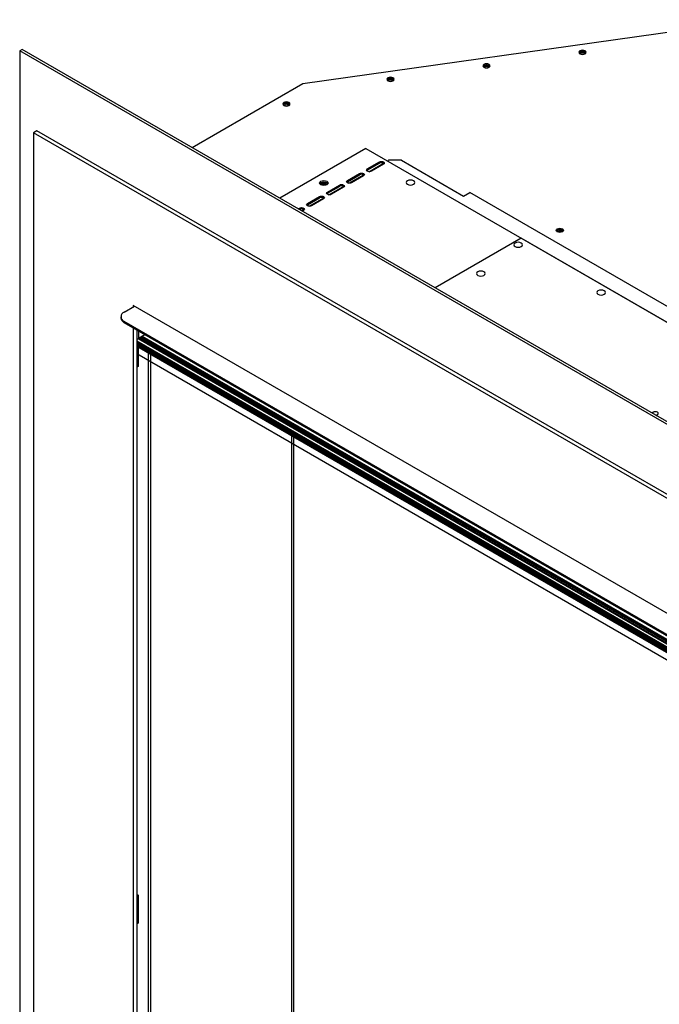
# Model space of a CAD drawing. Units: millimetres. Extents: x 504 to 2763, y 406 to 2454.
# Drawn here: x 1930 to 2286, y 1906 to 2454 of the extents above; entities that cross this region are included whole.
import ezdxf

# ---------------------------------------------------------------- set-up
doc = ezdxf.new("R2010")
doc.units = ezdxf.units.MM
doc.header["$LTSCALE"] = 12

msp = doc.modelspace()

# ---------------------------------------------------------------- linework, layer by layer
at = {"color": 7, "linetype": 'Continuous', "lineweight": 25}
for p, q in [((2342.14, 2453.88), (2087.9, 2418.21)), ((1931.61, 2437.3), (1930.26, 2436.52)), ((2648.68, 2021.79), (1930.26, 2436.52)), ((1930.26, 2436.52), (1930.26, 1797.21)), ((2650.03, 2022.57), (1931.61, 2437.3)), ((2087.9, 2418.21), (2026.28, 2382.64)), ((2077.39, 2406.15), (2077.28, 2406.07)), ((1939.86, 2392.07), (1937.97, 2390.98)), ((1937.97, 2390.98), (1937.97, 1812.38)), ((2620.61, 1996.9), (1937.97, 2390.98)), ((2622.5, 1997.99), (1939.86, 2392.07)), ((2122.83, 2382.17), (2074.97, 2354.54)), ((2122.83, 2382.17), (2547.13, 2137.22)), ((2123.71, 2370.8), (2130.44, 2374.69)), ((2123.71, 2370.06), (2130.44, 2373.94)), ((2124.56, 2369.25), (2133.13, 2374.19)), ((2132.69, 2373.39), (2125.95, 2369.51)), ((2130.44, 2374.69), (2130.44, 2373.94)), ((2134.88, 2375.21), (2135.58, 2375.61)), ((2142.65, 2375.61), (2135.58, 2375.61)), ((2142.65, 2375.61), (2177.3, 2355.61)), ((2112.6, 2364.39), (2119.34, 2368.28)), ((2112.6, 2363.65), (2119.34, 2367.54)), ((2113.46, 2362.84), (2122.02, 2367.79)), ((2119.34, 2368.28), (2119.34, 2367.54)), ((2123.38, 2369.78), (2123.71, 2370.06)), ((2123.71, 2370.8), (2123.71, 2370.06)), ((2101.5, 2357.98), (2108.24, 2361.87)), ((2108.24, 2361.87), (2108.24, 2361.13)), ((2112.28, 2363.37), (2112.6, 2363.65)), ((2112.6, 2364.39), (2112.6, 2363.65)), ((2121.58, 2366.99), (2114.85, 2363.1)), ((2101.18, 2356.96), (2101.5, 2357.24)), ((2101.5, 2357.24), (2108.24, 2361.13)), ((2101.5, 2357.98), (2101.5, 2357.24)), ((2102.36, 2356.43), (2110.92, 2361.38)), ((2110.48, 2360.58), (2103.75, 2356.69)), ((2177.3, 2355.61), (2180.84, 2357.65)), ((2304.08, 2286.5), (2180.84, 2357.65)), ((2090.07, 2350.55), (2090.4, 2350.83)), ((2090.4, 2351.58), (2097.14, 2355.46)), ((2090.4, 2350.83), (2097.14, 2354.72)), ((2090.4, 2351.58), (2090.4, 2350.83)), ((2091.26, 2350.02), (2099.82, 2354.97)), ((2099.38, 2354.17), (2092.65, 2350.28)), ((2097.14, 2355.46), (2097.14, 2354.72)), ((2085.25, 2348.6), (2086.03, 2349.06)), ((2085.9, 2348.23), (2086.03, 2348.31)), ((2086.03, 2349.06), (2086.03, 2348.31)), ((2087.02, 2347.58), (2088.72, 2348.56)), ((2088.28, 2347.76), (2087.5, 2347.31)), ((2209.32, 2332.24), (2161.46, 2304.61)), ((2633.62, 2087.29), (2209.32, 2332.24)), ((1988.48, 2291.12), (1994.19, 2294.42)), ((2565.1, 1964.85), (1993.48, 2294.84)), ((1993.48, 2294.84), (1993.48, 2294.01)), ((1986.62, 2288.53), (1986.62, 2287.79)), ((2549.71, 1961.95), (1988.48, 2285.94)), ((1988.48, 2285.94), (1988.48, 2285.2)), ((2549.71, 1961.21), (1988.48, 2285.2)), ((1993.48, 2282.31), (1993.48, 1844.43)), ((1995.36, 2281.22), (1995.36, 1845.52)), ((1996.13, 2276.4), (2565.1, 1947.94)), ((1999.95, 2278.57), (1996.43, 2276.54)), ((1995.36, 2273.42), (2565.1, 1944.52)), ((1996.21, 2272.93), (1996.21, 2260.91)), ((2001.68, 2269.78), (2001.68, 1841.88)), ((2003.02, 2269), (2003.02, 1841.1)), ((1996.21, 2260.91), (1995.36, 2260.42)), ((2282.9, 2235.41), (2282.11, 2234.96)), ((2284.36, 2233.66), (2285.14, 2234.11)), ((2082.77, 1876.46), (2082.77, 2222.96)), ((1995.36, 1967.16), (1996.21, 1966.67)), ((1996.21, 1966.67), (1996.21, 1951.12)), ((1995.36, 1959.41), (1996.21, 1959.9)), ((1995.36, 1958.67), (1996.21, 1959.15)), ((1996.21, 1951.12), (1995.36, 1950.63))]:
    msp.add_line(p, q, dxfattribs=at)
at = {"color": 8, "linetype": 'Continuous', "lineweight": 25}
for p, q in [((1996.43, 2280.61), (1996.43, 2276.54)), ((1995.36, 2275.23), (2565.1, 1946.33)), ((1995.36, 2274.61), (2565.1, 1945.71)), ((1995.36, 2274.59), (2565.1, 1945.68)), ((1996.26, 2276.46), (2565.1, 1948.07)), ((1996.63, 2276.66), (2565.1, 1948.48)), ((1997.17, 2276.97), (2565.1, 1949.11)), ((1997.19, 2276.98), (2565.1, 1949.13)), ((1997.73, 2277.29), (2565.1, 1949.75)), ((1998.37, 2277.66), (2565.1, 1950.5)), ((1995.36, 2273.97), (2565.1, 1945.06)), ((1995.36, 2273.55), (2565.1, 1944.65)), ((1995.36, 2272.83), (2565.1, 1943.92)), ((1995.36, 2272.2), (2565.1, 1943.3)), ((1995.36, 2268.14), (2565.1, 1939.24)), ((2081.72, 1875.9), (2081.72, 2223.57))]:
    msp.add_line(p, q, dxfattribs=at)
at = {"color": 7, "linetype": 'Continuous', "lineweight": 25, "flags": 128}
for points in [[(2242.05, 2434.88), (2242.7, 2434.63), (2243.47, 2434.54), (2244.23, 2434.63), (2244.88, 2434.88), (2245.31, 2435.26), (2245.47, 2435.7), (2245.31, 2436.14), (2244.88, 2436.51), (2244.23, 2436.77), (2243.47, 2436.85), (2242.7, 2436.77), (2242.05, 2436.51), (2241.62, 2436.14), (2241.47, 2435.7), (2241.62, 2435.26), (2242.05, 2434.88)], [(2241.72, 2435.14), (2241.82, 2435.34), (2242.21, 2435.68), (2242.79, 2435.9), (2243.47, 2435.98), (2244.15, 2435.9), (2244.72, 2435.68), (2245.11, 2435.34), (2245.21, 2435.14)], [(2188.61, 2427.39), (2189.26, 2427.13), (2190.02, 2427.05), (2190.79, 2427.13), (2191.43, 2427.39), (2191.87, 2427.76), (2192.02, 2428.2), (2191.87, 2428.64), (2191.43, 2429.02), (2190.79, 2429.27), (2190.02, 2429.36), (2189.26, 2429.27), (2188.61, 2429.02), (2188.17, 2428.64), (2188.02, 2428.2), (2188.17, 2427.76), (2188.61, 2427.39)], [(2188.27, 2427.64), (2188.38, 2427.85), (2188.76, 2428.18), (2189.34, 2428.4), (2190.02, 2428.48), (2190.7, 2428.4), (2191.28, 2428.18), (2191.66, 2427.85), (2191.77, 2427.64)], [(2135.16, 2419.89), (2135.81, 2419.64), (2136.58, 2419.55), (2137.34, 2419.64), (2137.99, 2419.89), (2138.42, 2420.26), (2138.58, 2420.7), (2138.42, 2421.15), (2137.99, 2421.52), (2137.34, 2421.77), (2136.58, 2421.86), (2135.81, 2421.77), (2135.16, 2421.52), (2134.73, 2421.15), (2134.58, 2420.7), (2134.73, 2420.26), (2135.16, 2419.89)], [(2134.83, 2420.14), (2134.93, 2420.35), (2135.32, 2420.68), (2135.9, 2420.91), (2136.58, 2420.98), (2137.26, 2420.91), (2137.83, 2420.68), (2138.22, 2420.35), (2138.32, 2420.14)], [(2077.23, 2406.1), (2077.88, 2405.85), (2078.65, 2405.76), (2079.41, 2405.85), (2080.06, 2406.1), (2080.5, 2406.47), (2080.65, 2406.91), (2080.5, 2407.36), (2080.06, 2407.73), (2079.41, 2407.98), (2078.65, 2408.07), (2077.88, 2407.98), (2077.23, 2407.73), (2076.8, 2407.36), (2076.65, 2406.91), (2076.8, 2406.47), (2077.23, 2406.1)], [(2077.39, 2406.89), (2077.01, 2406.56), (2076.9, 2406.35)], [(2080.4, 2406.35), (2080.29, 2406.56), (2079.91, 2406.89), (2079.33, 2407.12), (2078.65, 2407.19), (2077.97, 2407.12), (2077.39, 2406.89)], [(2130.44, 2374.69), (2130.96, 2374.89), (2131.56, 2374.96), (2132.17, 2374.89), (2132.69, 2374.69), (2133.03, 2374.39), (2133.15, 2374.04), (2133.03, 2373.69), (2132.69, 2373.39)], [(2119.34, 2368.28), (2119.85, 2368.48), (2120.46, 2368.55), (2121.07, 2368.48), (2121.58, 2368.28), (2121.93, 2367.98), (2122.05, 2367.63), (2121.93, 2367.28), (2121.58, 2366.99)], [(2125.95, 2369.51), (2125.44, 2369.31), (2124.83, 2369.24), (2124.22, 2369.31), (2123.71, 2369.51), (2123.36, 2369.8), (2123.24, 2370.15), (2123.36, 2370.51), (2123.71, 2370.8)], [(2097.8, 2363.96), (2098.58, 2364.26), (2099.5, 2364.37), (2100.41, 2364.26), (2101.19, 2363.96), (2101.71, 2363.51), (2101.9, 2362.98), (2101.71, 2362.45), (2101.19, 2362), (2100.41, 2361.7), (2099.5, 2361.6), (2098.58, 2361.7), (2097.8, 2362), (2097.28, 2362.45), (2097.1, 2362.98), (2097.28, 2363.51), (2097.8, 2363.96)], [(2097.18, 2362.61), (2097.28, 2362.76), (2097.8, 2363.21)], [(2097.8, 2363.21), (2098.58, 2363.51), (2099.5, 2363.62), (2100.41, 2363.51), (2101.19, 2363.21), (2101.71, 2362.76), (2101.81, 2362.61)], [(2098.12, 2361.85), (2098.09, 2361.89), (2097.97, 2362.22), (2098.09, 2362.56), (2098.42, 2362.85)], [(2098.42, 2362.85), (2098.91, 2363.04), (2099.5, 2363.1), (2100.08, 2363.04), (2100.57, 2362.85), (2100.9, 2362.56), (2101.02, 2362.22), (2100.9, 2361.89), (2100.88, 2361.85)], [(2108.24, 2361.87), (2108.75, 2362.07), (2109.36, 2362.14), (2109.97, 2362.07), (2110.48, 2361.87), (2110.83, 2361.58), (2110.95, 2361.23), (2110.83, 2360.87), (2110.48, 2360.58)], [(2114.85, 2363.1), (2114.33, 2362.9), (2113.73, 2362.83), (2113.12, 2362.9), (2112.6, 2363.1), (2112.26, 2363.4), (2112.14, 2363.75), (2112.26, 2364.1), (2112.6, 2364.39)], [(2146, 2362.26), (2146.78, 2361.96), (2147.71, 2361.85), (2148.63, 2361.96), (2149.41, 2362.26), (2149.94, 2362.71), (2150.12, 2363.24), (2149.94, 2363.78), (2149.41, 2364.23), (2148.63, 2364.53), (2147.71, 2364.64), (2146.78, 2364.53), (2146, 2364.23), (2145.48, 2363.78), (2145.29, 2363.24), (2145.48, 2362.71), (2146, 2362.26)], [(2103.75, 2356.69), (2103.23, 2356.49), (2102.62, 2356.42), (2102.02, 2356.49), (2101.5, 2356.69), (2101.16, 2356.99), (2101.04, 2357.34), (2101.16, 2357.69), (2101.5, 2357.98)], [(2092.65, 2350.28), (2092.13, 2350.08), (2091.52, 2350.01), (2090.92, 2350.08), (2090.4, 2350.28), (2090.06, 2350.58), (2089.94, 2350.93), (2090.06, 2351.28), (2090.4, 2351.58)], [(2097.14, 2355.46), (2097.65, 2355.66), (2098.26, 2355.73), (2098.87, 2355.66), (2099.38, 2355.46), (2099.73, 2355.17), (2099.85, 2354.82), (2099.73, 2354.47), (2099.38, 2354.17)], [(2086.03, 2349.06), (2086.55, 2349.25), (2087.16, 2349.32), (2087.76, 2349.25), (2088.28, 2349.06), (2088.62, 2348.76), (2088.74, 2348.41), (2088.62, 2348.06), (2088.28, 2347.76)], [(2232.24, 2335.84), (2231.59, 2335.59), (2230.83, 2335.5), (2230.06, 2335.59), (2229.41, 2335.84), (2228.98, 2336.21), (2228.83, 2336.66), (2228.98, 2337.1), (2229.41, 2337.47), (2230.06, 2337.72), (2230.83, 2337.81), (2231.59, 2337.72), (2232.24, 2337.47), (2232.67, 2337.1), (2232.83, 2336.66), (2232.67, 2336.21), (2232.24, 2335.84)], [(2232.08, 2336.65), (2231.51, 2336.87), (2230.83, 2336.95), (2230.15, 2336.87), (2229.57, 2336.65), (2229.18, 2336.31), (2229.07, 2336.1)], [(2232.58, 2336.1), (2232.47, 2336.31), (2232.08, 2336.65)], [(2206, 2327.62), (2206.78, 2327.32), (2207.71, 2327.21), (2208.63, 2327.32), (2209.41, 2327.62), (2209.94, 2328.07), (2210.12, 2328.61), (2209.94, 2329.14), (2209.41, 2329.59), (2208.63, 2329.89), (2207.71, 2330), (2206.78, 2329.89), (2206, 2329.59), (2205.48, 2329.14), (2205.29, 2328.61), (2205.48, 2328.07), (2206, 2327.62)], [(2185.12, 2311.59), (2185.9, 2311.29), (2186.81, 2311.19), (2187.73, 2311.29), (2188.51, 2311.59), (2189.03, 2312.04), (2189.21, 2312.57), (2189.03, 2313.1), (2188.51, 2313.55), (2187.73, 2313.85), (2186.81, 2313.96), (2185.9, 2313.85), (2185.12, 2313.55), (2184.6, 2313.1), (2184.41, 2312.57), (2184.6, 2312.04), (2185.12, 2311.59)], [(2255.48, 2303), (2254.7, 2303.3), (2253.77, 2303.41), (2252.85, 2303.3), (2252.07, 2303), (2251.54, 2302.55), (2251.36, 2302.01), (2251.54, 2301.48), (2252.07, 2301.03), (2252.85, 2300.73), (2253.77, 2300.62), (2254.7, 2300.73), (2255.48, 2301.03), (2256, 2301.48), (2256.19, 2302.01), (2256, 2302.55), (2255.48, 2303)], [(2285.14, 2234.11), (2285.48, 2234.41), (2285.61, 2234.76), (2285.48, 2235.11), (2285.14, 2235.41), (2284.63, 2235.61), (2284.02, 2235.68), (2283.41, 2235.61), (2282.9, 2235.41)]]:
    msp.add_lwpolyline(points, dxfattribs=at)
at = {"color": 7, "linetype": 'Continuous', "lineweight": 25}
for centre, radius, start, end in [((2243.47, 2433.65), 2.53, 41.5305, 138.4695), ((2243.47, 2432.73), 2.54, 57.2505, 122.7495), ((2190.02, 2426.15), 2.53, 41.5305, 138.4695), ((2190.02, 2425.23), 2.54, 57.2505, 122.7495), ((2136.58, 2418.66), 2.53, 41.5305, 138.4695), ((2136.58, 2417.73), 2.54, 57.2505, 122.7495), ((2078.65, 2404.86), 2.53, 41.5305, 138.4695), ((2078.64, 2403.84), 2.63, 58.3654, 118.4652), ((2131.56, 2371.87), 2.36, 61.4989, 118.4022), ((2120.46, 2365.46), 2.36, 61.4989, 118.4022), ((2099.5, 2360.4), 2.01, 46.5155, 133.4845), ((2109.36, 2359.05), 2.36, 61.4989, 118.4022), ((2098.26, 2352.64), 2.36, 61.4989, 118.4022), ((2087.16, 2346.23), 2.36, 61.4989, 118.4022), ((2230.83, 2334.61), 2.53, 41.5305, 138.4695), ((2230.83, 2333.7), 2.53, 56.9474, 123.0526), ((1989.46, 2288.53), 2.77, 110.7834, 249.2166), ((1989.8, 2288.11), 3.19, 185.6948, 245.6253), ((1995.28, 2278.69), 2.44, 272.0846, 298.1668)]:
    msp.add_arc(centre, radius, start, end, dxfattribs=at)

doc.saveas('drawing.dxf')
